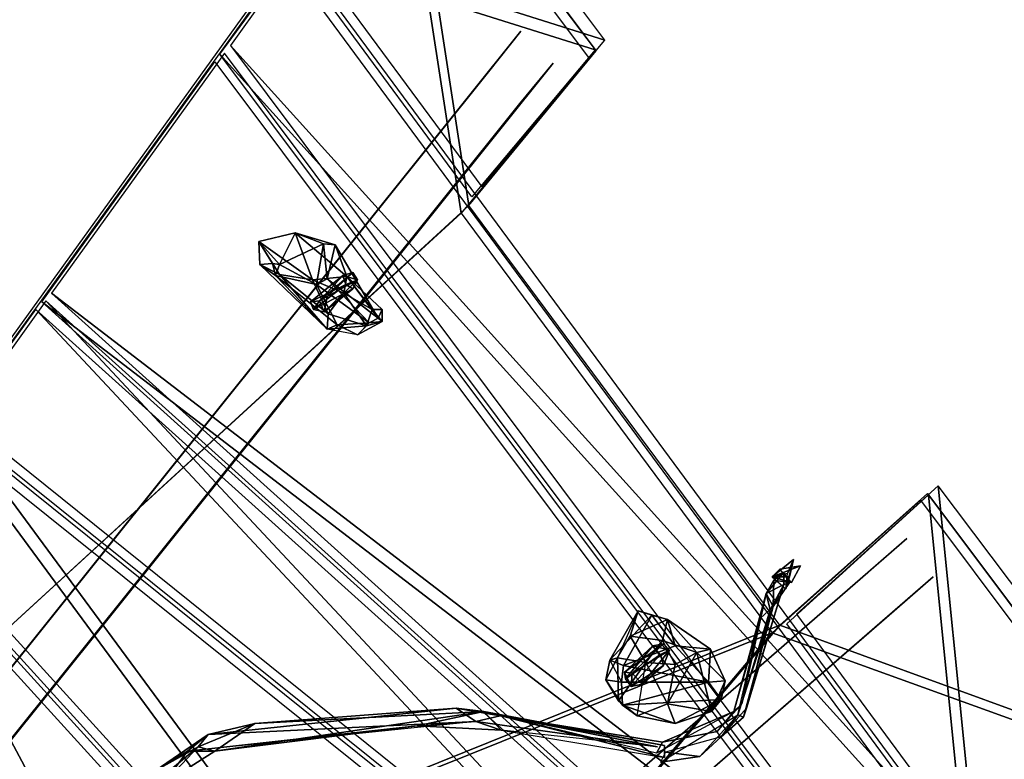
# Model space of a CAD drawing. Units: millimetres. Extents: x 21293 to 36303, y -17370 to -4935.
# Drawn here: x 28660 to 29776, y -7556 to -6718 of the extents above; entities that cross this region are included whole.
import ezdxf

# ---------------------------------------------------------------- set-up
doc = ezdxf.new("R2010")
doc.units = ezdxf.units.MM
doc.layers.add('граница', color=250, linetype='Continuous', lineweight=25)
doc.layers.add('МАФЫ НАШИ', color=250, linetype='Continuous', lineweight=25)

# ---------------------------------------------------------------- blocks, each defined once
blk = doc.blocks.new('кертгнл')
at = {"layer": 'МАФЫ НАШИ', "color": 7, "lineweight": 25}
for p, q in [((29323.3, -6741.1), (29109.4, -6455.5)), ((29323.3, -6741.1), (29109.4, -6455.5)), ((27958, -8037.4), (29088.3, -6471.7)), ((27958, -8037.4), (29088.3, -6471.7)), ((29097.2, -6464.2), (27966.9, -8030)), ((29097.2, -6464.2), (27966.9, -8030)), ((29088.3, -6471.7), (29160.4, -6937.3)), ((29160.4, -6937.3), (29088.3, -6471.7)), ((29088.3, -6471.7), (29160.4, -6937.3)), ((29160.4, -6937.3), (29088.3, -6471.7)), ((29088.3, -6471.7), (29305.5, -6762.2)), ((29169.2, -6928.6), (29097.2, -6464.2)), ((29097.2, -6464.2), (29313.3, -6753.5)), ((29169.2, -6928.6), (29097.2, -6464.2)), ((29313.3, -6753.5), (29097.2, -6464.2)), ((29097.2, -6464.2), (29169.2, -6928.6)), ((29097.2, -6466.7), (29312.2, -6752.3)), ((29097.2, -6466.7), (29312.2, -6752.3)), ((28974.2, -6641.8), (28898.8, -6747.3)), ((28974.2, -6641.8), (28898.8, -6747.3)), ((29735.5, -7672.4), (28974.2, -6641.8)), ((29735.5, -7672.4), (28974.2, -6641.8)), ((28980.8, -6633.1), (29183.6, -6907.5)), ((28980.8, -6633.1), (29183.6, -6907.5)), ((29323.3, -6741.1), (28980.8, -6633.1)), ((28980.8, -6633.1), (29323.3, -6741.1)), ((28886.7, -6757.3), (28963.1, -6653)), ((28886.7, -6757.3), (28963.1, -6653)), ((28963.1, -6653), (29724.4, -7683.6)), ((28963.1, -6653), (29724.4, -7683.6)), ((29172.6, -6918.7), (28969.8, -6644.3)), ((29172.6, -6918.7), (28969.8, -6644.3)), ((28969.8, -6644.3), (29312.2, -6752.3)), ((29312.2, -6752.3), (28969.8, -6644.3)), ((28035.6, -8218.7), (29228, -6731.2)), ((28035.6, -8218.7), (29228, -6731.2)), ((29228, -6731.2), (29191.4, -6777.1)), ((29228, -6731.2), (29191.4, -6777.1)), ((29183.6, -6907.5), (29323.3, -6741.1)), ((29183.6, -6907.5), (29323.3, -6741.1)), ((28898.8, -6747.3), (29644.6, -7743.2)), ((28898.8, -6747.3), (29735.5, -7672.4)), ((28898.8, -6747.3), (29644.6, -7743.2)), ((29735.5, -7672.4), (28898.8, -6747.3)), ((29169.2, -6928.6), (29313.3, -6753.5)), ((29312.2, -6752.3), (29172.6, -6918.7)), ((29312.2, -6752.3), (29172.6, -6918.7)), ((28892.2, -6756), (28696, -7027.9)), ((28892.2, -6756), (28696, -7027.9)), ((29633.6, -7753.1), (28886.7, -6757.3)), ((29724.4, -7683.6), (28886.7, -6757.3)), ((29633.6, -7753.1), (28886.7, -6757.3)), ((28886.7, -6757.3), (29724.4, -7683.6)), ((29636.9, -7749.4), (28892.2, -6756)), ((29636.9, -7749.4), (28892.2, -6756)), ((29305.5, -6762.2), (29160.4, -6937.3)), ((29305.5, -6762.2), (29160.4, -6937.3)), ((28034.5, -8300.7), (29264.5, -6767.2)), ((29264.5, -6767.2), (28034.5, -8300.7)), ((29264.5, -6767.2), (28072.1, -8254.7)), ((29264.5, -6767.2), (28072.1, -8254.7)), ((28685, -7037.9), (28881.1, -6765.9)), ((28685, -7037.9), (28881.1, -6765.9)), ((28881.1, -6765.9), (29625.8, -7759.3)), ((28881.1, -6765.9), (29625.8, -7759.3)), ((29226.9, -6813.1), (29264.5, -6767.2)), ((29226.9, -6813.1), (29264.5, -6767.2)), ((29191.4, -6777.1), (27999, -8264.7)), ((29191.4, -6777.1), (27999, -8264.7)), ((29191.4, -6777.1), (28035.6, -8218.7)), ((28035.6, -8218.7), (29191.4, -6777.1)), ((28034.5, -8300.7), (29226.9, -6813.1)), ((28034.5, -8300.7), (29226.9, -6813.1)), ((29169.2, -6928.6), (27966.9, -8030)), ((27966.9, -8030), (29169.2, -6928.6)), ((29169.2, -6928.6), (27966.9, -8030)), ((27966.9, -8030), (29169.2, -6928.6)), ((29521.6, -7404.2), (29169.2, -6928.6)), ((29521.6, -7404.2), (29169.2, -6928.6)), ((27958, -8037.4), (29160.4, -6937.3)), ((27958, -8037.4), (29160.4, -6937.3)), ((29160.4, -6937.3), (27958, -8037.4)), ((29160.4, -6937.3), (29512.8, -7412.9)), ((29160.4, -6937.3), (29512.8, -7412.9)), ((28931, -6969.6), (28972, -6959.7)), ((28972, -6959.7), (28931, -6969.6)), ((28931, -6969.6), (28972, -6959.7)), ((28931, -6969.6), (28972, -6959.7)), ((28972, -6959.7), (28954.2, -6995.7)), ((28972, -6959.7), (28954.2, -6995.7)), ((28972, -6959.7), (28954.2, -6995.7)), ((28991.9, -7013), (28972, -6959.7)), ((29030.7, -7009.3), (28972, -6959.7)), ((28972, -6959.7), (29017.4, -6973.3)), ((28972, -6959.7), (28991.9, -7013)), ((29017.4, -6973.3), (28972, -6959.7)), ((28972, -6959.7), (29004.1, -6972.1)), ((28991.9, -7013), (28972, -6959.7)), ((28972, -6959.7), (29030.7, -7009.3)), ((29004.1, -6972.1), (28972, -6959.7)), ((29030.7, -7009.3), (28972, -6959.7)), ((28972, -6959.7), (29017.4, -6973.3)), ((29017.4, -6973.3), (28972, -6959.7)), ((28972, -6959.7), (29004.1, -6972.1)), ((28972, -6959.7), (28991.9, -7013)), ((28954.2, -7006.8), (28931, -6969.6)), ((28931, -6969.6), (28946.5, -6994.4)), ((28954.2, -6995.7), (28931, -6969.6)), ((28932.1, -6995.7), (28931, -6969.6)), ((28931, -6969.6), (28954.2, -7006.8)), ((28931, -6969.6), (28954.2, -6995.7)), ((28946.5, -6994.4), (28931, -6969.6)), ((28931, -6969.6), (28932.1, -6995.7)), ((28954.2, -7006.8), (28931, -6969.6)), ((28931, -6969.6), (28991.9, -7013)), ((28954.2, -6995.7), (28931, -6969.6)), ((28931, -6969.6), (28946.5, -6994.4)), ((28932.1, -6995.7), (28931, -6969.6)), ((28931, -6969.6), (28954.2, -7006.8)), ((28954.2, -6995.7), (28931, -6969.6)), ((28991.9, -7013), (28931, -6969.6)), ((28954.2, -6995.7), (29004.1, -6972.1)), ((28954.2, -6995.7), (29004.1, -6972.1)), ((28954.2, -6995.7), (29004.1, -6972.1)), ((29004.1, -6972.1), (28954.2, -6995.7)), ((28996.4, -7018), (29004.1, -6972.1)), ((29004.1, -6972.1), (28996.4, -7018)), ((29004.1, -6972.1), (29008.6, -7011.8)), ((29004.1, -6972.1), (29008.6, -7011.8)), ((29004.1, -6972.1), (29017.4, -6973.3)), ((29004.1, -6972.1), (29017.4, -6973.3)), ((29017.4, -6973.3), (29004.1, -6972.1)), ((29004.1, -6972.1), (29008.6, -7011.8)), ((29008.6, -7011.8), (29004.1, -6972.1)), ((29017.4, -6973.3), (29008.6, -7011.8)), ((29017.4, -6973.3), (29008.6, -7011.8)), ((29008.6, -7011.8), (29017.4, -6973.3)), ((29066.2, -7056.5), (29017.4, -6973.3)), ((29017.4, -6973.3), (29066.2, -7056.5)), ((29066.2, -7056.5), (29017.4, -6973.3)), ((29017.4, -6973.3), (29030.7, -7009.3)), ((29017.4, -6973.3), (29066.2, -7056.5)), ((29030.7, -7009.3), (29017.4, -6973.3)), ((28946.5, -6994.4), (28932.1, -6995.7)), ((28946.5, -6994.4), (28932.1, -6995.7)), ((28932.1, -6995.7), (28946.5, -6994.4)), ((28946.5, -6994.4), (28932.1, -6995.7)), ((28932.1, -6995.7), (29008.6, -7068.9)), ((28932.1, -6995.7), (28949.8, -7008.1)), ((29008.6, -7068.9), (28932.1, -6995.7)), ((28932.1, -6995.7), (29008.6, -7068.9)), ((28949.8, -7008.1), (28932.1, -6995.7)), ((29008.6, -7068.9), (28932.1, -6995.7)), ((28932.1, -6995.7), (28954.2, -7006.8)), ((28954.2, -7006.8), (28932.1, -6995.7)), ((28932.1, -6995.7), (28949.8, -7008.1)), ((28954.2, -6995.7), (28946.5, -6994.4)), ((28949.8, -7008.1), (28946.5, -6994.4)), ((28946.5, -6994.4), (28954.2, -6995.7)), ((28946.5, -6994.4), (28954.2, -6995.7)), ((28954.2, -6995.7), (28946.5, -6994.4)), ((28946.5, -6994.4), (28949.8, -7008.1)), ((28949.8, -7008.1), (28946.5, -6994.4)), ((28954.2, -6995.7), (28949.8, -7008.1)), ((28949.8, -7008.1), (28954.2, -6995.7)), ((28996.4, -7018), (28954.2, -6995.7)), ((28996.4, -7018), (28954.2, -6995.7)), ((28954.2, -6995.7), (28996.4, -7018)), ((28996.4, -7018), (28954.2, -6995.7)), ((28996.4, -7018), (28949.8, -7008.1)), ((29019.6, -7064), (28949.8, -7008.1)), ((28949.8, -7008.1), (29008.6, -7068.9)), ((29008.6, -7068.9), (28949.8, -7008.1)), ((28949.8, -7008.1), (28996.4, -7018)), ((29008.6, -7068.9), (28949.8, -7008.1)), ((28996.4, -7018), (28949.8, -7008.1)), ((28949.8, -7008.1), (29019.6, -7064)), ((29019.6, -7064), (28949.8, -7008.1)), ((28949.8, -7008.1), (29008.6, -7068.9)), ((28949.8, -7008.1), (28996.4, -7018)), ((29008.6, -7068.9), (28954.2, -7006.8)), ((28954.2, -7006.8), (28991.9, -7013)), ((28991.9, -7013), (28954.2, -7006.8)), ((28954.2, -7006.8), (29008.6, -7068.9)), ((28954.2, -7006.8), (28991.9, -7013)), ((29009.7, -7051.5), (28954.2, -7006.8)), ((28991.9, -7013), (28954.2, -7006.8)), ((28954.2, -7006.8), (29008.6, -7068.9)), ((29008.6, -7068.9), (28954.2, -7006.8)), ((28954.2, -7006.8), (29009.7, -7051.5)), ((29026.3, -7008.1), (28989.7, -7037.9)), ((28989.7, -7037.9), (29026.3, -7008.1)), ((29030.7, -7009.3), (28991.9, -7013)), ((29030.7, -7009.3), (28991.9, -7013)), ((28991.9, -7013), (29030.7, -7009.3)), ((29037.4, -7004.4), (28999.7, -7036.6)), ((28999.7, -7036.6), (29037.4, -7004.4)), ((29026.3, -7008.1), (28999.7, -7036.6)), ((28999.7, -7036.6), (29026.3, -7008.1)), ((29026.3, -7008.1), (28999.7, -7036.6)), ((28999.7, -7036.6), (29026.3, -7008.1)), ((29037.4, -7004.4), (29008.6, -7031.7)), ((29008.6, -7031.7), (29037.4, -7004.4)), ((29037.4, -7004.4), (29008.6, -7031.7)), ((29008.6, -7031.7), (29037.4, -7004.4)), ((29026.3, -7008.1), (29037.4, -7004.4)), ((29026.3, -7008.1), (29037.4, -7004.4)), ((29026.3, -7008.1), (29037.4, -7004.4)), ((29037.4, -7004.4), (29026.3, -7008.1)), ((29029.6, -7018), (29026.3, -7008.1)), ((29026.3, -7008.1), (29042.9, -7013)), ((29042.9, -7013), (29026.3, -7008.1)), ((29029.6, -7018), (29026.3, -7008.1)), ((29042.9, -7013), (29026.3, -7008.1)), ((29026.3, -7008.1), (29029.6, -7018)), ((29026.3, -7008.1), (29042.9, -7013)), ((29027.4, -7027.9), (29030.7, -7009.3)), ((29030.7, -7009.3), (29027.4, -7027.9)), ((29027.4, -7027.9), (29030.7, -7009.3)), ((29030.7, -7009.3), (29027.4, -7027.9)), ((29030.7, -7009.3), (29059.5, -7046.6)), ((29070.6, -7046.6), (29030.7, -7009.3)), ((29070.6, -7046.6), (29030.7, -7009.3)), ((29030.7, -7009.3), (29066.2, -7056.5)), ((29066.2, -7056.5), (29030.7, -7009.3)), ((29030.7, -7009.3), (29070.6, -7046.6)), ((29059.5, -7046.6), (29030.7, -7009.3)), ((29030.7, -7009.3), (29059.5, -7046.6)), ((29070.6, -7046.6), (29030.7, -7009.3)), ((29030.7, -7009.3), (29066.2, -7056.5)), ((29066.2, -7056.5), (29030.7, -7009.3)), ((29037.4, -7004.4), (29042.9, -7013)), ((29037.4, -7004.4), (29042.9, -7013)), ((29042.9, -7013), (29037.4, -7004.4)), ((28989.7, -7037.9), (29029.6, -7018)), ((29029.6, -7018), (28989.7, -7037.9)), ((28989.7, -7037.9), (29029.6, -7018)), ((29029.6, -7018), (28989.7, -7037.9)), ((28991.9, -7013), (29009.7, -7051.5)), ((29027.4, -7027.9), (28991.9, -7013)), ((28991.9, -7013), (29009.7, -7051.5)), ((28991.9, -7013), (29009.7, -7051.5)), ((29027.4, -7027.9), (28991.9, -7013)), ((29009.7, -7051.5), (28991.9, -7013)), ((28991.9, -7013), (29027.4, -7027.9)), ((28993, -7046.6), (29029.6, -7018)), ((29029.6, -7018), (28993, -7046.6)), ((29008.6, -7011.8), (28996.4, -7018)), ((29008.6, -7011.8), (28996.4, -7018)), ((28996.4, -7018), (29008.6, -7011.8)), ((28996.4, -7018), (29008.6, -7011.8)), ((28996.4, -7018), (29056.2, -7061.5)), ((29056.2, -7061.5), (28996.4, -7018)), ((28996.4, -7018), (29019.6, -7064)), ((29019.6, -7064), (28996.4, -7018)), ((29056.2, -7061.5), (28996.4, -7018)), ((28996.4, -7018), (29019.6, -7064)), ((29019.6, -7064), (28996.4, -7018)), ((29056.2, -7061.5), (28996.4, -7018)), ((29042.9, -7013), (29005.2, -7049.1)), ((29005.2, -7049.1), (29042.9, -7013)), ((29005.2, -7049.1), (29042.9, -7013)), ((29042.9, -7013), (29005.2, -7049.1)), ((29008.6, -7011.8), (29066.2, -7056.5)), ((29008.6, -7011.8), (29066.2, -7056.5)), ((29066.2, -7056.5), (29008.6, -7011.8)), ((29008.6, -7011.8), (29056.2, -7061.5)), ((29008.6, -7011.8), (29056.2, -7061.5)), ((29008.6, -7031.7), (29042.9, -7013)), ((29042.9, -7013), (29008.6, -7031.7)), ((29029.6, -7018), (29042.9, -7013)), ((29042.9, -7013), (29029.6, -7018)), ((29029.6, -7018), (29042.9, -7013)), ((29042.9, -7013), (29029.6, -7018)), ((29037.4, -7023), (29029.6, -7018)), ((29037.4, -7023), (29029.6, -7018)), ((29029.6, -7018), (29037.4, -7023)), ((29037.4, -7023), (29029.6, -7018)), ((29042.9, -7013), (29037.4, -7023)), ((29042.9, -7013), (29037.4, -7023)), ((29037.4, -7023), (29042.9, -7013)), ((28696, -7027.9), (29561.5, -7807.7)), ((28696, -7027.9), (29636.9, -7749.4)), ((28696, -7027.9), (29561.5, -7807.7)), ((29636.9, -7749.4), (28696, -7027.9)), ((28993, -7046.6), (29037.4, -7023)), ((29037.4, -7023), (28993, -7046.6)), ((29037.4, -7023), (28993, -7046.6)), ((28993, -7046.6), (29037.4, -7023)), ((29008.6, -7031.7), (28999.7, -7036.6)), ((29008.6, -7031.7), (28999.7, -7036.6)), ((28999.7, -7036.6), (29008.6, -7031.7)), ((29008.6, -7031.7), (28999.7, -7036.6)), ((29037.4, -7023), (29005.2, -7049.1)), ((29005.2, -7049.1), (29037.4, -7023)), ((29005.2, -7049.1), (29008.6, -7031.7)), ((29005.2, -7049.1), (29008.6, -7031.7)), ((29008.6, -7031.7), (29005.2, -7049.1)), ((29009.7, -7051.5), (29027.4, -7027.9)), ((29009.7, -7051.5), (29027.4, -7027.9)), ((29009.7, -7051.5), (29027.4, -7027.9)), ((29027.4, -7027.9), (29009.7, -7051.5)), ((29027.4, -7027.9), (29059.5, -7046.6)), ((29027.4, -7027.9), (29052.9, -7065.2)), ((29059.5, -7046.6), (29027.4, -7027.9)), ((29027.4, -7027.9), (29059.5, -7046.6)), ((29052.9, -7065.2), (29027.4, -7027.9)), ((28689.4, -7036.6), (28594.1, -7169.5)), ((28689.4, -7036.6), (28594.1, -7169.5)), ((29550.4, -7817.7), (28685, -7037.9)), ((29625.8, -7759.3), (28685, -7037.9)), ((29550.4, -7817.7), (28685, -7037.9)), ((28685, -7037.9), (29625.8, -7759.3)), ((29553.8, -7813.9), (28689.4, -7036.6)), ((29474, -7876), (28689.4, -7036.6)), ((29553.8, -7813.9), (28689.4, -7036.6)), ((28689.4, -7036.6), (29474, -7876)), ((28999.7, -7036.6), (28989.7, -7037.9)), ((28989.7, -7037.9), (28999.7, -7036.6)), ((28999.7, -7036.6), (28989.7, -7037.9)), ((28989.7, -7037.9), (28999.7, -7036.6)), ((28989.7, -7037.9), (28993, -7046.6)), ((28989.7, -7037.9), (28993, -7046.6)), ((28993, -7046.6), (28989.7, -7037.9)), ((28999.7, -7036.6), (28993, -7046.6)), ((28999.7, -7036.6), (28993, -7046.6)), ((28993, -7046.6), (28999.7, -7036.6)), ((29005.2, -7049.1), (28999.7, -7036.6)), ((28999.7, -7036.6), (29005.2, -7049.1)), ((28999.7, -7036.6), (29005.2, -7049.1)), ((29005.2, -7049.1), (28999.7, -7036.6)), ((28581.9, -7179.4), (28678.3, -7046.6)), ((28581.9, -7179.4), (28678.3, -7046.6)), ((28678.3, -7046.6), (29542.7, -7823.9)), ((28678.3, -7046.6), (29462.9, -7886)), ((28678.3, -7046.6), (29542.7, -7823.9)), ((29462.9, -7886), (28678.3, -7046.6)), ((28993, -7046.6), (29005.2, -7049.1)), ((28993, -7046.6), (29005.2, -7049.1)), ((29005.2, -7049.1), (28993, -7046.6)), ((28993, -7046.6), (29005.2, -7049.1)), ((29008.6, -7068.9), (29009.7, -7051.5)), ((29009.7, -7051.5), (29008.6, -7068.9)), ((29009.7, -7051.5), (29008.6, -7068.9)), ((29008.6, -7068.9), (29009.7, -7051.5)), ((29052.9, -7065.2), (29009.7, -7051.5)), ((29052.9, -7065.2), (29009.7, -7051.5)), ((29009.7, -7051.5), (29052.9, -7065.2)), ((29059.5, -7046.6), (29052.9, -7065.2)), ((29052.9, -7065.2), (29059.5, -7046.6)), ((29052.9, -7065.2), (29059.5, -7046.6)), ((29059.5, -7046.6), (29052.9, -7065.2)), ((29059.5, -7046.6), (29070.6, -7046.6)), ((29059.5, -7046.6), (29070.6, -7060.2)), ((29070.6, -7060.2), (29059.5, -7046.6)), ((29070.6, -7046.6), (29059.5, -7046.6)), ((29059.5, -7046.6), (29070.6, -7060.2)), ((29070.6, -7060.2), (29059.5, -7046.6)), ((29059.5, -7046.6), (29070.6, -7046.6)), ((29066.2, -7056.5), (29070.6, -7046.6)), ((29066.2, -7056.5), (29070.6, -7046.6)), ((29070.6, -7046.6), (29066.2, -7056.5)), ((29070.6, -7046.6), (29070.6, -7060.2)), ((29070.6, -7046.6), (29070.6, -7060.2)), ((29070.6, -7060.2), (29070.6, -7046.6)), ((29019.6, -7064), (29008.6, -7068.9)), ((29008.6, -7068.9), (29019.6, -7064)), ((29008.6, -7068.9), (29019.6, -7064)), ((29008.6, -7068.9), (29052.9, -7065.2)), ((29052.9, -7065.2), (29008.6, -7068.9)), ((29008.6, -7068.9), (29052.9, -7065.2)), ((29052.9, -7065.2), (29008.6, -7068.9)), ((29019.6, -7064), (29056.2, -7061.5)), ((29056.2, -7061.5), (29019.6, -7064)), ((29042.9, -7075.1), (29019.6, -7064)), ((29042.9, -7075.1), (29019.6, -7064)), ((29019.6, -7064), (29042.9, -7075.1)), ((29019.6, -7064), (29042.9, -7075.1)), ((29070.6, -7060.2), (29042.9, -7075.1)), ((29070.6, -7060.2), (29042.9, -7075.1)), ((29042.9, -7075.1), (29070.6, -7060.2)), ((29056.2, -7061.5), (29042.9, -7075.1)), ((29042.9, -7075.1), (29056.2, -7061.5)), ((29056.2, -7061.5), (29042.9, -7075.1)), ((29042.9, -7075.1), (29056.2, -7061.5)), ((29052.9, -7065.2), (29042.9, -7075.1)), ((29042.9, -7075.1), (29052.9, -7065.2)), ((29042.9, -7075.1), (29052.9, -7065.2)), ((29052.9, -7065.2), (29042.9, -7075.1)), ((29052.9, -7065.2), (29070.6, -7060.2)), ((29070.6, -7060.2), (29052.9, -7065.2)), ((29066.2, -7056.5), (29056.2, -7061.5)), ((29056.2, -7061.5), (29066.2, -7056.5)), ((29066.2, -7056.5), (29056.2, -7061.5)), ((29056.2, -7061.5), (29070.6, -7060.2)), ((29056.2, -7061.5), (29070.6, -7060.2)), ((29070.6, -7060.2), (29056.2, -7061.5)), ((29056.2, -7061.5), (29070.6, -7060.2)), ((29070.6, -7060.2), (29066.2, -7056.5)), ((29070.6, -7060.2), (29066.2, -7056.5)), ((29070.6, -7060.2), (29066.2, -7056.5)), ((29066.2, -7056.5), (29070.6, -7060.2)), ((29042.9, -7075.1), (29008.6, -7068.9)), ((29042.9, -7075.1), (29008.6, -7068.9)), ((28594.1, -7169.5), (29474, -7876)), ((28594.1, -7169.5), (29474, -7876)), ((28576.4, -7188.1), (29455.1, -7892.2)), ((28576.4, -7188.1), (29455.1, -7892.2)), ((29226.9, -8069.7), (28576.4, -7188.1)), ((28576.4, -7188.1), (29226.9, -8069.7)), ((29462.9, -7886), (28581.9, -7179.4)), ((29462.9, -7886), (28581.9, -7179.4)), ((29466.2, -7882.2), (28587.4, -7178.2)), ((29466.2, -7882.2), (28587.4, -7178.2)), ((28587.4, -7178.2), (29237.9, -8059.8)), ((29237.9, -8059.8), (28587.4, -7178.2)), ((29521.6, -7404.2), (29689, -7255.2)), ((29689, -7255.2), (29521.6, -7404.2)), ((29701.2, -7246.5), (29540.5, -7391.8)), ((29701.2, -7246.5), (29540.5, -7391.8)), ((29689, -7255.2), (29906.2, -7544.5)), ((29906.2, -7544.5), (29689, -7255.2)), ((29916.1, -7532.1), (29701.2, -7246.5)), ((29916.1, -7532.1), (29701.2, -7246.5)), ((29701.2, -7246.5), (29743.3, -7666.2)), ((29743.3, -7666.2), (29701.2, -7246.5)), ((29512.8, -7412.9), (29681.2, -7262.6)), ((29512.8, -7412.9), (29681.2, -7262.6)), ((29529.4, -7402.9), (29690.1, -7256.4)), ((29529.4, -7402.9), (29690.1, -7256.4)), ((29681.2, -7262.6), (29897.3, -7551.9)), ((29690.1, -7256.4), (29904, -7543.2)), ((29690.1, -7256.4), (29904, -7543.2)), ((29732.2, -7677.4), (29690.1, -7256.4)), ((29690.1, -7256.4), (29732.2, -7677.4)), ((28519.8, -7271.3), (29237.9, -8059.8)), ((28519.8, -7271.3), (29237.9, -8059.8)), ((29226.9, -8069.7), (28508.8, -7282.5)), ((29226.9, -8069.7), (28508.8, -7282.5)), ((29229.1, -8066), (28513.2, -7280)), ((29229.1, -8066), (28513.2, -7280)), ((28513.2, -7280), (29020.7, -8228.7)), ((29020.7, -8228.7), (28513.2, -7280)), ((28502.1, -7291.2), (29218, -8075.9)), ((28502.1, -7291.2), (29218, -8075.9)), ((28262.7, -8522.9), (29665.7, -7306.1)), ((28262.7, -8522.9), (29665.7, -7306.1)), ((29665.7, -7306.1), (29621.4, -7344.6)), ((29665.7, -7306.1), (29621.4, -7344.6)), ((29537.2, -7329.7), (29512.8, -7349.5)), ((29537.2, -7329.7), (29512.8, -7349.5)), ((29512.8, -7349.5), (29537.2, -7329.7)), ((29528.3, -7363.2), (29537.2, -7329.7)), ((29537.2, -7329.7), (29528.3, -7363.2)), ((29537.2, -7329.7), (29528.3, -7363.2)), ((29528.3, -7363.2), (29537.2, -7329.7)), ((29530.5, -7345.8), (29537.2, -7329.7)), ((29530.5, -7345.8), (29537.2, -7329.7)), ((29537.2, -7329.7), (29530.5, -7345.8)), ((29537.2, -7329.7), (29532.7, -7349.5)), ((29532.7, -7349.5), (29537.2, -7329.7)), ((29537.2, -7329.7), (29532.7, -7349.5)), ((29532.7, -7349.5), (29537.2, -7329.7)), ((29621.4, -7344.6), (28218.4, -8561.4)), ((29621.4, -7344.6), (28218.4, -8561.4)), ((28262.7, -8522.9), (29621.4, -7344.6)), ((29621.4, -7344.6), (28262.7, -8522.9)), ((29526.1, -7344.6), (29506.1, -7368.2)), ((29506.1, -7368.2), (29526.1, -7344.6)), ((29526.1, -7344.6), (29506.1, -7368.2)), ((29506.1, -7368.2), (29526.1, -7344.6)), ((29512.8, -7349.5), (29544.9, -7337.1)), ((29544.9, -7337.1), (29512.8, -7349.5)), ((29512.8, -7349.5), (29544.9, -7337.1)), ((29512.8, -7349.5), (29521.6, -7340.9)), ((29521.6, -7340.9), (29512.8, -7349.5)), ((29521.6, -7340.9), (29512.8, -7349.5)), ((29526.1, -7344.6), (29515, -7353.3)), ((29526.1, -7344.6), (29515, -7353.3)), ((29544.9, -7337.1), (29521.6, -7340.9)), ((29521.6, -7340.9), (29544.9, -7337.1)), ((29544.9, -7337.1), (29521.6, -7340.9)), ((29521.6, -7340.9), (29544.9, -7337.1)), ((29534.9, -7355.8), (29521.6, -7340.9)), ((29534.9, -7355.8), (29521.6, -7340.9)), ((29532.7, -7355.8), (29526.1, -7344.6)), ((29526.1, -7358.2), (29526.1, -7344.6)), ((29532.7, -7355.8), (29526.1, -7344.6)), ((29526.1, -7344.6), (29526.1, -7358.2)), ((29544.9, -7337.1), (29534.9, -7355.8)), ((29544.9, -7337.1), (29534.9, -7355.8)), ((29534.9, -7355.8), (29544.9, -7337.1)), ((29544.9, -7337.1), (29534.9, -7355.8)), ((28248.3, -8604.9), (29695.6, -7349.5)), ((29695.6, -7349.5), (28248.3, -8604.9)), ((29695.6, -7349.5), (28292.7, -8566.4)), ((29695.6, -7349.5), (28292.7, -8566.4)), ((29506.1, -7368.2), (29515, -7353.3)), ((29515, -7353.3), (29506.1, -7368.2)), ((29512.8, -7349.5), (29530.5, -7345.8)), ((29530.5, -7345.8), (29512.8, -7349.5)), ((29512.8, -7349.5), (29528.3, -7363.2)), ((29534.9, -7355.8), (29512.8, -7349.5)), ((29534.9, -7355.8), (29512.8, -7349.5)), ((29512.8, -7349.5), (29528.3, -7363.2)), ((29532.7, -7349.5), (29512.8, -7349.5)), ((29512.8, -7349.5), (29532.7, -7349.5)), ((29512.8, -7349.5), (29534.9, -7355.8)), ((29512.8, -7349.5), (29534.9, -7355.8)), ((29515, -7353.3), (29513.9, -7383.1)), ((29515, -7353.3), (29513.9, -7383.1)), ((29515, -7353.3), (29513.9, -7383.1)), ((29513.9, -7383.1), (29515, -7353.3)), ((29513.9, -7383.1), (29532.7, -7355.8)), ((29532.7, -7355.8), (29513.9, -7383.1)), ((29532.7, -7355.8), (29515, -7353.3)), ((29515, -7353.3), (29532.7, -7355.8)), ((29526.1, -7358.2), (29532.7, -7355.8)), ((29526.1, -7358.2), (29532.7, -7355.8)), ((29532.7, -7355.8), (29526.1, -7358.2)), ((29526.1, -7358.2), (29532.7, -7355.8)), ((29528.3, -7363.2), (29530.5, -7345.8)), ((29528.3, -7363.2), (29530.5, -7345.8)), ((29528.3, -7363.2), (29532.7, -7349.5)), ((29528.3, -7363.2), (29532.7, -7349.5)), ((29532.7, -7349.5), (29528.3, -7363.2)), ((29651.3, -7388), (29695.6, -7349.5)), ((29651.3, -7388), (29695.6, -7349.5)), ((29480.6, -7508.5), (29526.1, -7358.2)), ((29526.1, -7358.2), (29480.6, -7508.5)), ((29526.1, -7358.2), (29480.6, -7508.5)), ((29480.6, -7508.5), (29526.1, -7358.2)), ((29526.1, -7358.2), (29484, -7498.5)), ((29526.1, -7358.2), (29484, -7498.5)), ((29484, -7498.5), (29526.1, -7358.2)), ((29506.1, -7368.2), (29526.1, -7358.2)), ((29506.1, -7368.2), (29526.1, -7358.2)), ((29506.1, -7368.2), (29526.1, -7358.2)), ((29526.1, -7358.2), (29506.1, -7368.2)), ((29526.1, -7358.2), (29510.6, -7386.8)), ((29510.6, -7386.8), (29526.1, -7358.2)), ((29510.6, -7386.8), (29526.1, -7358.2)), ((29526.1, -7358.2), (29510.6, -7386.8)), ((29526.1, -7358.2), (29513.9, -7383.1)), ((29513.9, -7383.1), (29526.1, -7358.2)), ((29513.9, -7383.1), (29526.1, -7358.2)), ((29526.1, -7358.2), (29513.9, -7383.1)), ((29469.6, -7502.3), (29506.1, -7368.2)), ((29506.1, -7368.2), (29469.6, -7502.3)), ((29506.1, -7368.2), (29478.4, -7493.6)), ((29478.4, -7493.6), (29506.1, -7368.2)), ((29506.1, -7368.2), (29478.4, -7493.6)), ((29478.4, -7493.6), (29506.1, -7368.2)), ((29499.5, -7396.7), (29506.1, -7368.2)), ((29506.1, -7368.2), (29499.5, -7396.7)), ((29506.1, -7368.2), (29499.5, -7396.7)), ((29499.5, -7396.7), (29506.1, -7368.2)), ((29513.9, -7383.1), (29506.1, -7368.2)), ((29510.6, -7386.8), (29506.1, -7368.2)), ((29510.6, -7386.8), (29506.1, -7368.2)), ((29513.9, -7383.1), (29506.1, -7368.2)), ((29506.1, -7368.2), (29510.6, -7386.8)), ((29506.1, -7368.2), (29513.9, -7383.1)), ((28248.3, -8604.9), (29651.3, -7388)), ((28248.3, -8604.9), (29651.3, -7388)), ((29361, -7388), (29328.8, -7443.9)), ((29328.8, -7443.9), (29361, -7388)), ((29361, -7388), (29328.8, -7443.9)), ((29361, -7388), (29337.7, -7441.4)), ((29361, -7388), (29337.7, -7441.4)), ((29361, -7388), (29337.7, -7441.4)), ((29361, -7388), (29352.1, -7416.6)), ((29352.1, -7416.6), (29361, -7388)), ((29352.1, -7416.6), (29361, -7388)), ((29352.1, -7416.6), (29361, -7388)), ((29376.5, -7393), (29361, -7388)), ((29394.2, -7398), (29361, -7388)), ((29361, -7388), (29394.2, -7398)), ((29361, -7388), (29376.5, -7393)), ((29394.2, -7398), (29361, -7388)), ((29376.5, -7393), (29361, -7388)), ((29513.9, -7383.1), (29474, -7506)), ((29474, -7506), (29513.9, -7383.1)), ((29513.9, -7383.1), (29474, -7506)), ((29478.4, -7493.6), (29510.6, -7386.8)), ((29480.6, -7508.5), (29513.9, -7383.1)), ((29513.9, -7383.1), (29480.6, -7508.5)), ((29510.6, -7386.8), (29484, -7498.5)), ((29499.5, -7396.7), (29513.9, -7383.1)), ((29513.9, -7383.1), (29499.5, -7396.7)), ((29513.9, -7383.1), (29499.5, -7396.7)), ((29499.5, -7396.7), (29513.9, -7383.1)), ((29328.8, -7443.9), (29376.5, -7393)), ((29376.5, -7393), (29328.8, -7443.9)), ((29376.5, -7393), (29328.8, -7443.9)), ((29328.8, -7443.9), (29376.5, -7393)), ((29344.3, -7450.1), (29376.5, -7393)), ((29376.5, -7393), (29344.3, -7450.1)), ((29344.3, -7450.1), (29376.5, -7393)), ((29352.1, -7416.6), (29394.2, -7398)), ((29352.1, -7416.6), (29394.2, -7398)), ((29394.2, -7398), (29352.1, -7416.6)), ((29394.2, -7398), (29376.5, -7393)), ((29376.5, -7393), (29403.1, -7427.8)), ((29394.2, -7398), (29376.5, -7393)), ((29403.1, -7427.8), (29376.5, -7393)), ((29394.2, -7398), (29376.5, -7393)), ((29376.5, -7393), (29403.1, -7427.8)), ((29376.5, -7393), (29394.2, -7398)), ((29388.7, -7421.6), (29394.2, -7398)), ((29394.2, -7398), (29388.7, -7421.6)), ((29394.2, -7398), (29388.7, -7421.6)), ((29388.7, -7421.6), (29394.2, -7398)), ((29394.2, -7398), (29443, -7431.5)), ((29443, -7431.5), (29394.2, -7398)), ((29403.1, -7427.8), (29394.2, -7398)), ((29394.2, -7398), (29443, -7431.5)), ((29427.4, -7435.2), (29394.2, -7398)), ((29403.1, -7427.8), (29394.2, -7398)), ((29394.2, -7398), (29427.4, -7435.2)), ((29443, -7431.5), (29394.2, -7398)), ((29394.2, -7398), (29403.1, -7427.8)), ((29499.5, -7396.7), (29469.6, -7502.3)), ((29499.5, -7396.7), (29469.6, -7502.3)), ((29474, -7506), (29499.5, -7396.7)), ((29474, -7506), (29499.5, -7396.7)), ((29540.5, -7391.8), (29743.3, -7666.2)), ((29540.5, -7391.8), (29743.3, -7666.2)), ((27966.9, -8030), (29521.6, -7404.2)), ((29521.6, -7404.2), (27966.9, -8030)), ((28443.4, -8681.9), (29521.6, -7404.2)), ((28443.4, -8681.9), (29521.6, -7404.2)), ((29521.6, -7404.2), (28443.4, -8681.9)), ((29906.2, -7544.5), (29521.6, -7404.2)), ((29906.2, -7544.5), (29521.6, -7404.2)), ((29521.6, -7404.2), (29906.2, -7544.5)), ((29732.2, -7677.4), (29529.4, -7402.9)), ((29732.2, -7677.4), (29529.4, -7402.9)), ((29512.8, -7412.9), (27958, -8037.4)), ((27958, -8037.4), (29512.8, -7412.9)), ((29512.8, -7412.9), (28434.5, -8689.3)), ((29512.8, -7412.9), (28434.5, -8689.3)), ((28434.5, -8689.3), (29512.8, -7412.9)), ((29337.7, -7441.4), (29352.1, -7416.6)), ((29337.7, -7441.4), (29352.1, -7416.6)), ((29337.7, -7441.4), (29352.1, -7416.6)), ((29352.1, -7416.6), (29369.8, -7446.4)), ((29388.7, -7421.6), (29352.1, -7416.6)), ((29388.7, -7421.6), (29352.1, -7416.6)), ((29352.1, -7416.6), (29388.7, -7421.6)), ((29369.8, -7446.4), (29352.1, -7416.6)), ((29352.1, -7416.6), (29369.8, -7446.4)), ((29369.8, -7446.4), (29388.7, -7421.6)), ((29369.8, -7446.4), (29388.7, -7421.6)), ((29388.7, -7421.6), (29369.8, -7446.4)), ((29369.8, -7446.4), (29388.7, -7421.6)), ((29427.4, -7435.2), (29388.7, -7421.6)), ((29388.7, -7421.6), (29427.4, -7435.2)), ((29427.4, -7435.2), (29388.7, -7421.6)), ((29388.7, -7421.6), (29427.4, -7435.2)), ((29403.1, -7448.9), (29388.7, -7421.6)), ((29388.7, -7421.6), (29403.1, -7448.9)), ((29512.8, -7412.9), (29897.3, -7551.9)), ((29897.3, -7551.9), (29512.8, -7412.9)), ((29512.8, -7412.9), (29897.3, -7551.9)), ((29897.3, -7551.9), (29512.8, -7412.9)), ((29344.3, -7450.1), (29403.1, -7427.8)), ((29403.1, -7427.8), (29344.3, -7450.1)), ((29344.3, -7450.1), (29403.1, -7427.8)), ((29345.4, -7457.6), (29389.8, -7425.3)), ((29389.8, -7425.3), (29345.4, -7457.6)), ((29377.6, -7427.8), (29345.4, -7457.6)), ((29377.6, -7427.8), (29345.4, -7457.6)), ((29345.4, -7457.6), (29377.6, -7427.8)), ((29377.6, -7427.8), (29345.4, -7457.6)), ((29377.6, -7427.8), (29346.5, -7465)), ((29346.5, -7465), (29377.6, -7427.8)), ((29354.3, -7458.8), (29389.8, -7425.3)), ((29354.3, -7458.8), (29389.8, -7425.3)), ((29354.3, -7458.8), (29389.8, -7425.3)), ((29389.8, -7425.3), (29354.3, -7458.8)), ((29354.3, -7458.8), (29396.4, -7432.7)), ((29396.4, -7432.7), (29354.3, -7458.8)), ((29396.4, -7432.7), (29365.4, -7471.2)), ((29396.4, -7432.7), (29365.4, -7471.2)), ((29396.4, -7432.7), (29365.4, -7471.2)), ((29365.4, -7471.2), (29396.4, -7432.7)), ((29377.6, -7427.8), (29389.8, -7425.3)), ((29389.8, -7425.3), (29377.6, -7427.8)), ((29377.6, -7427.8), (29389.8, -7425.3)), ((29389.8, -7425.3), (29377.6, -7427.8)), ((29396.4, -7432.7), (29377.6, -7427.8)), ((29386.4, -7437.7), (29377.6, -7427.8)), ((29377.6, -7427.8), (29396.4, -7432.7)), ((29386.4, -7437.7), (29377.6, -7427.8)), ((29396.4, -7432.7), (29377.6, -7427.8)), ((29377.6, -7427.8), (29386.4, -7437.7)), ((29377.6, -7427.8), (29396.4, -7432.7)), ((29386.4, -7437.7), (29396.4, -7432.7)), ((29396.4, -7432.7), (29386.4, -7437.7)), ((29386.4, -7437.7), (29396.4, -7432.7)), ((29396.4, -7432.7), (29386.4, -7437.7)), ((29389.8, -7425.3), (29396.4, -7432.7)), ((29389.8, -7425.3), (29396.4, -7432.7)), ((29396.4, -7432.7), (29389.8, -7425.3)), ((29389.8, -7450.1), (29396.4, -7432.7)), ((29396.4, -7432.7), (29389.8, -7450.1)), ((29389.8, -7450.1), (29396.4, -7432.7)), ((29443, -7431.5), (29403.1, -7427.8)), ((29403.1, -7427.8), (29440.7, -7468.7)), ((29403.1, -7427.8), (29440.7, -7468.7)), ((29440.7, -7468.7), (29403.1, -7427.8)), ((29403.1, -7427.8), (29443, -7431.5)), ((29403.1, -7427.8), (29440.7, -7468.7)), ((29443, -7431.5), (29403.1, -7427.8)), ((29443, -7431.5), (29427.4, -7435.2)), ((29427.4, -7435.2), (29443, -7431.5)), ((29443, -7431.5), (29427.4, -7435.2)), ((29427.4, -7435.2), (29443, -7431.5)), ((29440.7, -7468.7), (29443, -7431.5)), ((29440.7, -7468.7), (29443, -7431.5)), ((29443, -7431.5), (29440.7, -7468.7)), ((29440.7, -7468.7), (29443, -7431.5)), ((29443, -7431.5), (29459.6, -7467.5)), ((29443, -7431.5), (29459.6, -7467.5)), ((29459.6, -7467.5), (29443, -7431.5)), ((29324.4, -7466.3), (29337.7, -7441.4)), ((29324.4, -7466.3), (29337.7, -7441.4)), ((29337.7, -7441.4), (29324.4, -7466.3)), ((29328.8, -7443.9), (29324.4, -7466.3)), ((29324.4, -7466.3), (29328.8, -7443.9)), ((29324.4, -7466.3), (29328.8, -7443.9)), ((29324.4, -7466.3), (29328.8, -7443.9)), ((29337.7, -7441.4), (29328.8, -7443.9)), ((29328.8, -7443.9), (29337.7, -7441.4)), ((29337.7, -7441.4), (29328.8, -7443.9)), ((29328.8, -7443.9), (29337.7, -7441.4)), ((29344.3, -7450.1), (29328.8, -7443.9)), ((29328.8, -7443.9), (29344.3, -7450.1)), ((29328.8, -7443.9), (29344.3, -7450.1)), ((29328.8, -7443.9), (29342.1, -7468.7)), ((29344.3, -7450.1), (29328.8, -7443.9)), ((29328.8, -7443.9), (29342.1, -7468.7)), ((29369.8, -7446.4), (29337.7, -7441.4)), ((29337.7, -7441.4), (29369.8, -7446.4)), ((29337.7, -7441.4), (29338.8, -7489.9)), ((29337.7, -7441.4), (29369.8, -7446.4)), ((29338.8, -7489.9), (29337.7, -7441.4)), ((29369.8, -7446.4), (29337.7, -7441.4)), ((29346.5, -7465), (29386.4, -7437.7)), ((29386.4, -7437.7), (29346.5, -7465)), ((29386.4, -7437.7), (29346.5, -7465)), ((29346.5, -7465), (29386.4, -7437.7)), ((29353.2, -7473.7), (29386.4, -7437.7)), ((29386.4, -7437.7), (29353.2, -7473.7)), ((29389.8, -7450.1), (29386.4, -7437.7)), ((29386.4, -7437.7), (29389.8, -7450.1)), ((29389.8, -7450.1), (29386.4, -7437.7)), ((29386.4, -7437.7), (29389.8, -7450.1)), ((29394.2, -7493.6), (29427.4, -7435.2)), ((29394.2, -7493.6), (29427.4, -7435.2)), ((29427.4, -7435.2), (29394.2, -7493.6)), ((29427.4, -7435.2), (29403.1, -7448.9)), ((29403.1, -7448.9), (29427.4, -7435.2)), ((29427.4, -7435.2), (29403.1, -7448.9)), ((29427.4, -7435.2), (29444.1, -7502.3)), ((29459.6, -7467.5), (29427.4, -7435.2)), ((29459.6, -7467.5), (29427.4, -7435.2)), ((29427.4, -7435.2), (29444.1, -7502.3)), ((29427.4, -7435.2), (29444.1, -7502.3)), ((29459.6, -7467.5), (29427.4, -7435.2)), ((29444.1, -7502.3), (29427.4, -7435.2)), ((29427.4, -7435.2), (29459.6, -7467.5)), ((29369.8, -7446.4), (29338.8, -7489.9)), ((29338.8, -7489.9), (29369.8, -7446.4)), ((29369.8, -7446.4), (29338.8, -7489.9)), ((29369.8, -7446.4), (29338.8, -7489.9)), ((29344.3, -7450.1), (29342.1, -7468.7)), ((29342.1, -7468.7), (29344.3, -7450.1)), ((29342.1, -7468.7), (29344.3, -7450.1)), ((29344.3, -7450.1), (29342.1, -7468.7)), ((29440.7, -7468.7), (29344.3, -7450.1)), ((29344.3, -7450.1), (29440.7, -7468.7)), ((29440.7, -7468.7), (29344.3, -7450.1)), ((29353.2, -7473.7), (29389.8, -7450.1)), ((29353.2, -7473.7), (29389.8, -7450.1)), ((29389.8, -7450.1), (29353.2, -7473.7)), ((29353.2, -7473.7), (29389.8, -7450.1)), ((29359.8, -7507.2), (29369.8, -7446.4)), ((29359.8, -7507.2), (29369.8, -7446.4)), ((29389.8, -7450.1), (29365.4, -7471.2)), ((29365.4, -7471.2), (29389.8, -7450.1)), ((29394.2, -7493.6), (29369.8, -7446.4)), ((29369.8, -7446.4), (29403.1, -7448.9)), ((29394.2, -7493.6), (29369.8, -7446.4)), ((29403.1, -7448.9), (29369.8, -7446.4)), ((29394.2, -7493.6), (29369.8, -7446.4)), ((29369.8, -7446.4), (29403.1, -7448.9)), ((29369.8, -7446.4), (29394.2, -7493.6)), ((29403.1, -7448.9), (29369.8, -7446.4)), ((29403.1, -7448.9), (29394.2, -7493.6)), ((29403.1, -7448.9), (29394.2, -7493.6)), ((29394.2, -7493.6), (29403.1, -7448.9)), ((29324.4, -7466.3), (29342.1, -7468.7)), ((29343.2, -7494.8), (29324.4, -7466.3)), ((29338.8, -7489.9), (29324.4, -7466.3)), ((29338.8, -7489.9), (29324.4, -7466.3)), ((29324.4, -7466.3), (29343.2, -7494.8)), ((29338.8, -7489.9), (29324.4, -7466.3)), ((29324.4, -7466.3), (29343.2, -7494.8)), ((29342.1, -7468.7), (29324.4, -7466.3)), ((29343.2, -7494.8), (29324.4, -7466.3)), ((29324.4, -7466.3), (29338.8, -7489.9)), ((29342.1, -7468.7), (29324.4, -7466.3)), ((29345.4, -7457.6), (29346.5, -7465)), ((29345.4, -7457.6), (29346.5, -7465)), ((29354.3, -7458.8), (29345.4, -7457.6)), ((29345.4, -7457.6), (29354.3, -7458.8)), ((29354.3, -7458.8), (29345.4, -7457.6)), ((29345.4, -7457.6), (29354.3, -7458.8)), ((29353.2, -7473.7), (29345.4, -7457.6)), ((29345.4, -7457.6), (29346.5, -7465)), ((29346.5, -7465), (29345.4, -7457.6)), ((29345.4, -7457.6), (29353.2, -7473.7)), ((29346.5, -7465), (29353.2, -7473.7)), ((29346.5, -7465), (29353.2, -7473.7)), ((29346.5, -7465), (29353.2, -7473.7)), ((29353.2, -7473.7), (29346.5, -7465)), ((29353.2, -7473.7), (29354.3, -7458.8)), ((29353.2, -7473.7), (29354.3, -7458.8)), ((29354.3, -7458.8), (29353.2, -7473.7)), ((29353.2, -7473.7), (29354.3, -7458.8)), ((29354.3, -7458.8), (29365.4, -7471.2)), ((29365.4, -7471.2), (29354.3, -7458.8)), ((29365.4, -7471.2), (29354.3, -7458.8)), ((29354.3, -7458.8), (29365.4, -7471.2)), ((29459.6, -7467.5), (29440.7, -7468.7)), ((29440.7, -7468.7), (29459.6, -7467.5)), ((29459.6, -7467.5), (29440.7, -7468.7)), ((29444.1, -7502.3), (29459.6, -7467.5)), ((29459.6, -7467.5), (29444.1, -7502.3)), ((29444.1, -7502.3), (29459.6, -7467.5)), ((29459.6, -7467.5), (29455.1, -7488.6)), ((29455.1, -7488.6), (29459.6, -7467.5)), ((29459.6, -7467.5), (29455.1, -7488.6)), ((29455.1, -7488.6), (29459.6, -7467.5)), ((29342.1, -7468.7), (29343.2, -7494.8)), ((29440.7, -7468.7), (29342.1, -7468.7)), ((29342.1, -7468.7), (29343.2, -7494.8)), ((29440.7, -7468.7), (29342.1, -7468.7)), ((29342.1, -7468.7), (29343.2, -7494.8)), ((29343.2, -7494.8), (29342.1, -7468.7)), ((29342.1, -7468.7), (29440.7, -7468.7)), ((29343.2, -7494.8), (29440.7, -7468.7)), ((29440.7, -7468.7), (29343.2, -7494.8)), ((29365.4, -7471.2), (29353.2, -7473.7)), ((29353.2, -7473.7), (29365.4, -7471.2)), ((29365.4, -7471.2), (29353.2, -7473.7)), ((29455.1, -7488.6), (29440.7, -7468.7)), ((29455.1, -7488.6), (29440.7, -7468.7)), ((29440.7, -7468.7), (29455.1, -7488.6)), ((29359.8, -7507.2), (29338.8, -7489.9)), ((29359.8, -7507.2), (29338.8, -7489.9)), ((29338.8, -7489.9), (29343.2, -7494.8)), ((29338.8, -7489.9), (29359.8, -7507.2)), ((29343.2, -7494.8), (29338.8, -7489.9)), ((29338.8, -7489.9), (29359.8, -7507.2)), ((29343.2, -7494.8), (29455.1, -7488.6)), ((29455.1, -7488.6), (29343.2, -7494.8)), ((29455.1, -7488.6), (29343.2, -7494.8)), ((29343.2, -7494.8), (29455.1, -7488.6)), ((29455.1, -7488.6), (29403.1, -7515.9)), ((29403.1, -7515.9), (29455.1, -7488.6)), ((29455.1, -7488.6), (29403.1, -7515.9)), ((29444.1, -7502.3), (29455.1, -7488.6)), ((29444.1, -7502.3), (29455.1, -7488.6)), ((29455.1, -7488.6), (29444.1, -7502.3)), ((29154.8, -7498.5), (28873.4, -7528.3)), ((28873.4, -7528.3), (29154.8, -7498.5)), ((28873.4, -7528.3), (29154.8, -7498.5)), ((29154.8, -7498.5), (28873.4, -7528.3)), ((29154.8, -7498.5), (28926.5, -7515.9)), ((28926.5, -7515.9), (29154.8, -7498.5)), ((28926.5, -7515.9), (29154.8, -7498.5)), ((29177, -7513.4), (29154.8, -7498.5)), ((29185.9, -7502.3), (29154.8, -7498.5)), ((29204.7, -7507.2), (29154.8, -7498.5)), ((29154.8, -7498.5), (29204.7, -7507.2)), ((29154.8, -7498.5), (29185.9, -7502.3)), ((29154.8, -7498.5), (29177, -7513.4)), ((29154.8, -7498.5), (29204.7, -7507.2)), ((29177, -7513.4), (29154.8, -7498.5)), ((29204.7, -7507.2), (29154.8, -7498.5)), ((29154.8, -7498.5), (29185.9, -7502.3)), ((29343.2, -7494.8), (29403.1, -7515.9)), ((29343.2, -7494.8), (29359.8, -7507.2)), ((29343.2, -7494.8), (29403.1, -7515.9)), ((29343.2, -7494.8), (29403.1, -7515.9)), ((29403.1, -7515.9), (29343.2, -7494.8)), ((29343.2, -7494.8), (29359.8, -7507.2)), ((29359.8, -7507.2), (29343.2, -7494.8)), ((29359.8, -7507.2), (29394.2, -7493.6)), ((29359.8, -7507.2), (29394.2, -7493.6)), ((29394.2, -7493.6), (29359.8, -7507.2)), ((29359.8, -7507.2), (29394.2, -7493.6)), ((29444.1, -7502.3), (29394.2, -7493.6)), ((29394.2, -7493.6), (29403.1, -7515.9)), ((29444.1, -7502.3), (29394.2, -7493.6)), ((29403.1, -7515.9), (29394.2, -7493.6)), ((29394.2, -7493.6), (29444.1, -7502.3)), ((29394.2, -7493.6), (29403.1, -7515.9)), ((29450.7, -7524.6), (29478.4, -7493.6)), ((29450.7, -7524.6), (29478.4, -7493.6)), ((29484, -7498.5), (29455.1, -7530.8)), ((29478.4, -7493.6), (29469.6, -7502.3)), ((29469.6, -7502.3), (29478.4, -7493.6)), ((29478.4, -7493.6), (29469.6, -7502.3)), ((29469.6, -7502.3), (29478.4, -7493.6)), ((29480.6, -7508.5), (29484, -7498.5)), ((29484, -7498.5), (29480.6, -7508.5)), ((29484, -7498.5), (29480.6, -7508.5)), ((29480.6, -7508.5), (29484, -7498.5)), ((28881.1, -7547), (29185.9, -7502.3)), ((28881.1, -7547), (29185.9, -7502.3)), ((29185.9, -7502.3), (28881.1, -7547)), ((29185.9, -7502.3), (28926.5, -7515.9)), ((28926.5, -7515.9), (29185.9, -7502.3)), ((29185.9, -7502.3), (28926.5, -7515.9)), ((29185.9, -7502.3), (28926.5, -7515.9)), ((29185.9, -7502.3), (29110.5, -7518.4)), ((29110.5, -7518.4), (29185.9, -7502.3)), ((29185.9, -7502.3), (29110.5, -7518.4)), ((29204.7, -7507.2), (29177, -7513.4)), ((29204.7, -7507.2), (29177, -7513.4)), ((29177, -7513.4), (29204.7, -7507.2)), ((29204.7, -7507.2), (29177, -7513.4)), ((29390.9, -7540.8), (29185.9, -7502.3)), ((29185.9, -7502.3), (29205.8, -7523.4)), ((29390.9, -7554.4), (29185.9, -7502.3)), ((29390.9, -7554.4), (29185.9, -7502.3)), ((29185.9, -7502.3), (29204.7, -7507.2)), ((29185.9, -7502.3), (29390.9, -7540.8)), ((29204.7, -7507.2), (29185.9, -7502.3)), ((29390.9, -7554.4), (29185.9, -7502.3)), ((29185.9, -7502.3), (29205.8, -7523.4)), ((29205.8, -7523.4), (29185.9, -7502.3)), ((29185.9, -7502.3), (29204.7, -7507.2)), ((29185.9, -7502.3), (29390.9, -7554.4)), ((29390.9, -7540.8), (29185.9, -7502.3)), ((29383.1, -7542), (29204.7, -7507.2)), ((29388.7, -7537), (29204.7, -7507.2)), ((29204.7, -7507.2), (29390.9, -7540.8)), ((29390.9, -7540.8), (29204.7, -7507.2)), ((29204.7, -7507.2), (29383.1, -7542)), ((29204.7, -7507.2), (29388.7, -7537)), ((29382, -7549.5), (29204.7, -7507.2)), ((29403.1, -7515.9), (29359.8, -7507.2)), ((29403.1, -7515.9), (29359.8, -7507.2)), ((29403.1, -7515.9), (29359.8, -7507.2)), ((29359.8, -7507.2), (29403.1, -7515.9)), ((29469.6, -7502.3), (29382, -7549.5)), ((29469.6, -7502.3), (29382, -7549.5)), ((29386.4, -7559.4), (29474, -7506)), ((29386.4, -7559.4), (29474, -7506)), ((29469.6, -7502.3), (29388.7, -7537)), ((29388.7, -7537), (29469.6, -7502.3)), ((29403.1, -7515.9), (29444.1, -7502.3)), ((29444.1, -7502.3), (29403.1, -7515.9)), ((29403.1, -7515.9), (29444.1, -7502.3)), ((29430.8, -7553.2), (29474, -7506)), ((29474, -7506), (29430.8, -7553.2)), ((29430.8, -7553.2), (29474, -7506)), ((29474, -7506), (29430.8, -7553.2)), ((29469.6, -7502.3), (29450.7, -7524.6)), ((29450.7, -7524.6), (29469.6, -7502.3)), ((29469.6, -7502.3), (29450.7, -7524.6)), ((29455.1, -7530.8), (29474, -7506)), ((29474, -7506), (29455.1, -7530.8)), ((29474, -7506), (29455.1, -7530.8)), ((29455.1, -7530.8), (29474, -7506)), ((29455.1, -7530.8), (29480.6, -7508.5)), ((29480.6, -7508.5), (29455.1, -7530.8)), ((29455.1, -7530.8), (29480.6, -7508.5)), ((29480.6, -7508.5), (29455.1, -7530.8)), ((29474, -7506), (29480.6, -7508.5)), ((29480.6, -7508.5), (29474, -7506)), ((29474, -7506), (29480.6, -7508.5)), ((29177, -7513.4), (28850.1, -7547)), ((29177, -7513.4), (28850.1, -7547)), ((29177, -7513.4), (28850.1, -7547)), ((29177, -7513.4), (28850.1, -7547)), ((29110.5, -7518.4), (28850.1, -7547)), ((28850.1, -7547), (29110.5, -7518.4)), ((28850.1, -7547), (29110.5, -7518.4)), ((28926.5, -7515.9), (28862.3, -7542)), ((28926.5, -7515.9), (28862.3, -7542)), ((28862.3, -7542), (28926.5, -7515.9)), ((28873.4, -7528.3), (29177, -7513.4)), ((28873.4, -7528.3), (29177, -7513.4)), ((29177, -7513.4), (28873.4, -7528.3)), ((28926.5, -7515.9), (28873.4, -7528.3)), ((28873.4, -7528.3), (28926.5, -7515.9)), ((28926.5, -7515.9), (28873.4, -7528.3)), ((28881.1, -7547), (28926.5, -7515.9)), ((28926.5, -7515.9), (28881.1, -7547)), ((28881.1, -7547), (28926.5, -7515.9)), ((29110.5, -7518.4), (28881.1, -7547)), ((28881.1, -7547), (29110.5, -7518.4)), ((28881.1, -7547), (29110.5, -7518.4)), ((29110.5, -7518.4), (28881.1, -7547)), ((29110.5, -7518.4), (29177, -7513.4)), ((29110.5, -7518.4), (29177, -7513.4)), ((29110.5, -7518.4), (29177, -7513.4)), ((29205.8, -7523.4), (29110.5, -7518.4)), ((29205.8, -7523.4), (29110.5, -7518.4)), ((29110.5, -7518.4), (29205.8, -7523.4)), ((29205.8, -7523.4), (29110.5, -7518.4)), ((29177, -7513.4), (29205.8, -7523.4)), ((29177, -7513.4), (29383.1, -7542)), ((29383.1, -7542), (29177, -7513.4)), ((29177, -7513.4), (29383.1, -7542)), ((29205.8, -7523.4), (29177, -7513.4)), ((29177, -7513.4), (29205.8, -7523.4)), ((29205.8, -7523.4), (29390.9, -7554.4)), ((29383.1, -7542), (29205.8, -7523.4)), ((29205.8, -7523.4), (29390.9, -7554.4)), ((29383.1, -7542), (29205.8, -7523.4)), ((28873.4, -7528.3), (28813.5, -7569.3)), ((28813.5, -7569.3), (28873.4, -7528.3)), ((28813.5, -7569.3), (28873.4, -7528.3)), ((28873.4, -7528.3), (28813.5, -7569.3)), ((28850.1, -7547), (28873.4, -7528.3)), ((28850.1, -7547), (28873.4, -7528.3)), ((28873.4, -7528.3), (28850.1, -7547)), ((28862.3, -7542), (28873.4, -7528.3)), ((28873.4, -7528.3), (28862.3, -7542)), ((29450.7, -7524.6), (29388.7, -7537)), ((29388.7, -7537), (29450.7, -7524.6)), ((29455.1, -7530.8), (29392, -7548.2)), ((29455.1, -7530.8), (29392, -7548.2)), ((29455.1, -7530.8), (29430.8, -7553.2)), ((29430.8, -7553.2), (29455.1, -7530.8)), ((28862.3, -7542), (28813.5, -7569.3)), ((28862.3, -7542), (28813.5, -7569.3)), ((28813.5, -7569.3), (28862.3, -7542)), ((28862.3, -7542), (28813.5, -7569.3)), ((28822.4, -7584.2), (28862.3, -7542)), ((28862.3, -7542), (28822.4, -7584.2)), ((28826.8, -7571.8), (28862.3, -7542)), ((28862.3, -7542), (28826.8, -7571.8)), ((28826.8, -7571.8), (28862.3, -7542)), ((28881.1, -7547), (28862.3, -7542)), ((28862.3, -7542), (28881.1, -7547)), ((28881.1, -7547), (28862.3, -7542)), ((28862.3, -7542), (28881.1, -7547)), ((29382, -7549.5), (29388.7, -7537)), ((29388.7, -7537), (29382, -7549.5)), ((29382, -7549.5), (29388.7, -7537)), ((29388.7, -7537), (29382, -7549.5)), ((29390.9, -7540.8), (29390.9, -7554.4)), ((29390.9, -7554.4), (29390.9, -7540.8)), ((28850.1, -7547), (28813.5, -7569.3)), ((28850.1, -7547), (28813.5, -7569.3)), ((28813.5, -7569.3), (28850.1, -7547)), ((28822.4, -7584.2), (28881.1, -7547)), ((28881.1, -7547), (28822.4, -7584.2)), ((28822.4, -7584.2), (28881.1, -7547)), ((28850.1, -7547), (28822.4, -7584.2)), ((28881.1, -7547), (28822.4, -7584.2)), ((28822.4, -7584.2), (28850.1, -7547)), ((28850.1, -7547), (28881.1, -7547)), ((28850.1, -7547), (28881.1, -7547)), ((28881.1, -7547), (28850.1, -7547)), ((29392, -7548.2), (29386.4, -7559.4)), ((29430.8, -7553.2), (29386.4, -7559.4)), ((29430.8, -7553.2), (29386.4, -7559.4)), ((29386.4, -7559.4), (29430.8, -7553.2)), ((29392, -7548.2), (29430.8, -7553.2)), ((29430.8, -7553.2), (29392, -7548.2)), ((29392, -7548.2), (29430.8, -7553.2)), ((29430.8, -7553.2), (29392, -7548.2))]:
    blk.add_line(p, q, dxfattribs=at)
blk.add_open_spline([(25813.1, -17340.7), (26233.4, -17280.2), (27191.4, -17142.1), (27544.5, -16267.5), (27926.9, -15192.7), (27391.4, -14312), (28382.5, -13953.9), (28448.9, -15955.7), (30877, -15352.8), (31884.1, -14167.6), (32467.7, -13456.4), (33224.9, -12903.6), (34213.2, -13046.1), (35506, -13555.8), (35909.2, -12431.8), (36612.9, -11318.8), (35544.8, -9924.3), (34844.3, -8677.1), (33697.4, -8302.5), (32842.5, -8154.8), (32083, -7721.6), (31378.2, -7686.8), (30973.6, -7029.2), (30892.5, -6418), (30695, -5647.3), (29819.6, -4936.7), (28651, -4935), (28113.7, -5491.8), (27596.5, -6225.2), (27055.7, -6009), (26574.9, -5895.9), (26068.1, -6081.3), (25396.9, -6333.5), (24839.1, -5993), (24292.5, -6165.8), (24096.8, -6705.6), (24187.1, -7312.1), (24150.5, -8000.7), (23780.3, -8417.7), (23755.4, -8876.5), (24043.6, -9480.3), (23289.1, -9143.6), (22979.4, -8524.6), (21909.7, -8672.4), (21436.5, -9904.1), (21240.9, -11345.7), (22170, -12243.5), (22808.2, -13010.6), (23329.6, -14105.4), (23418.8, -15209.9), (23488.3, -16235.6), (23712.5, -16890.3), (24282.1, -17167), (25119.4, -17404.2), (25651.8, -17355.5), (25813.1, -17340.7)], degree=3, knots=[0, 0, 0, 0, 1177.601011, 2684.640958, 3644.184421, 4251.044862, 4822.31603, 5599.214647, 8113.749064, 9321.530387, 10304.107087, 10654.649482, 11977.857188, 13284.945617, 13768.060294, 14969.178375, 16535.862992, 17909.726888, 18870.64062, 19963.977051, 20504.39938, 21424.754983, 21881.279208, 22507.747078, 23077.874081, 24534.671795, 25361.062768, 26278.644886, 26979.441527, 27559.702483, 27803.154629, 28458.224275, 29108.620764, 29844.514207, 30211.515656, 30664.557741, 31238.274483, 31872.265017, 32424.424689, 32661.099082, 33155.895415, 33495.284382, 34362.560812, 35144.396988, 36090.297688, 37709.01464, 38641.281362, 39385.898584, 40574.692366, 41676.296305, 42240.442538, 43477.763529, 44591.50959, 45697.700919, 46178.489072, 46178.489072, 46178.489072, 46178.489072], dxfattribs=at)

msp = doc.modelspace()

# ---------------------------------------------------------------- block references
at = {"layer": 'граница'}
msp.add_blockref('кертгнл', (0, 0), dxfattribs=at)

doc.saveas('drawing.dxf')
